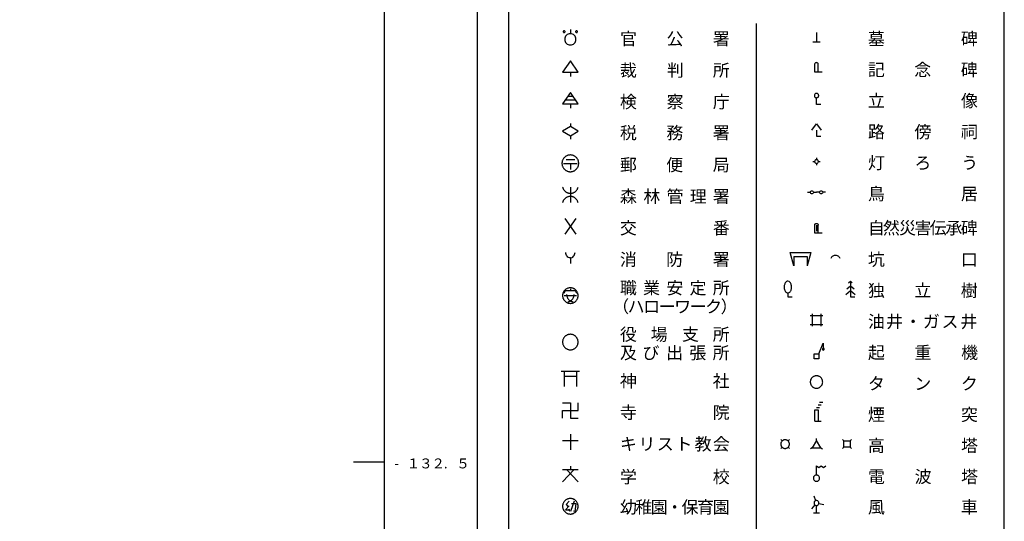
# Model space of a CAD drawing. Units: metres. Extents: x -38055 to -35747, y -133591 to -131873.
# Drawn here: x -36147 to -35750, y -132524 to -132322 of the extents above; entities that cross this region are included whole.
import ezdxf

# ---------------------------------------------------------------- set-up
doc = ezdxf.new("R2010")
doc.units = ezdxf.units.M
doc.header["$LTSCALE"] = 2.5
for name, color, linetype in [('9902000', 7, 'CONTINUOUS'), ('9903000', 7, 'CONTINUOUS'), ('9906000', 7, 'CONTINUOUS'), ('9910000', 7, 'CONTINUOUS')]:
    doc.layers.add(name, color=color, linetype=linetype)
doc.styles.add('Dm_Anotation', font='txt')

msp = doc.modelspace()

# ---------------------------------------------------------------- linework, layer by layer
at = {"layer": '9902000', "flags": 128}
for points in [[(-38000, -133500), (-36000, -133500), (-36000, -132000), (-38000, -132000)], [(-35950, -133405), (-35750, -133405), (-35750, -132205), (-35950, -132205)]]:
    msp.add_lwpolyline(points, close=True, dxfattribs=at)
for points in [[(-35850, -132323.17), (-35850, -132714.76)], [(-36000, -132500), (-36012.5, -132500)]]:
    msp.add_lwpolyline(points, dxfattribs=at)
at = {"layer": '9903000', "flags": 128}
for points in [[(-35927.57, -132326.09), (-35927.71, -132326.15), (-35927.82, -132326.26), (-35927.88, -132326.39), (-35927.88, -132326.54), (-35927.82, -132326.68), (-35927.71, -132326.79), (-35927.57, -132326.84), (-35927.43, -132326.84), (-35927.29, -132326.79), (-35927.18, -132326.68), (-35927.12, -132326.54), (-35927.12, -132326.39), (-35927.18, -132326.26), (-35927.29, -132326.15), (-35927.43, -132326.09)], [(-35925.45, -132327.34), (-35926.27, -132327.69), (-35926.91, -132328.32), (-35927.25, -132329.15), (-35927.25, -132330.04), (-35926.91, -132330.87), (-35926.27, -132331.5), (-35925.45, -132331.84), (-35924.55, -132331.84), (-35923.73, -132331.5), (-35923.09, -132330.87), (-35922.75, -132330.04), (-35922.75, -132329.15), (-35923.09, -132328.32), (-35923.73, -132327.69), (-35924.55, -132327.34)], [(-35922.57, -132326.09), (-35922.71, -132326.15), (-35922.82, -132326.26), (-35922.88, -132326.39), (-35922.88, -132326.54), (-35922.82, -132326.68), (-35922.71, -132326.79), (-35922.57, -132326.84), (-35922.43, -132326.84), (-35922.29, -132326.79), (-35922.18, -132326.68), (-35922.12, -132326.54), (-35922.12, -132326.39), (-35922.18, -132326.26), (-35922.29, -132326.15), (-35922.43, -132326.09)], [(-35824.85, -132352.24), (-35824.87, -132352.04), (-35824.94, -132351.85), (-35825.04, -132351.68), (-35825.19, -132351.54), (-35825.36, -132351.44), (-35825.55, -132351.38), (-35825.75, -132351.36), (-35825.94, -132351.39), (-35826.13, -132351.46), (-35826.29, -132351.58), (-35826.43, -132351.72), (-35826.53, -132351.9), (-35826.58, -132352.09), (-35826.59, -132352.29), (-35826.56, -132352.49), (-35826.48, -132352.67), (-35826.36, -132352.83), (-35826.21, -132352.96), (-35826.04, -132353.05), (-35825.84, -132353.1), (-35825.64, -132353.11), (-35825.45, -132353.07), (-35825.27, -132352.99), (-35825.11, -132352.86), (-35824.98, -132352.71), (-35824.9, -132352.53), (-35824.85, -132352.34)], [(-35921.63, -132379.56), (-35921.63, -132379.36), (-35921.65, -132379.16), (-35921.68, -132378.96), (-35921.72, -132378.77), (-35921.77, -132378.57), (-35921.84, -132378.38), (-35921.91, -132378.2), (-35922, -132378.02), (-35922.09, -132377.84), (-35922.2, -132377.67), (-35922.32, -132377.51), (-35922.44, -132377.36), (-35922.58, -132377.21), (-35922.72, -132377.07), (-35922.87, -132376.94), (-35923.03, -132376.82), (-35923.2, -132376.71), (-35923.37, -132376.6), (-35923.55, -132376.51), (-35923.73, -132376.43), (-35923.92, -132376.36), (-35924.11, -132376.3), (-35924.3, -132376.26), (-35924.5, -132376.22), (-35924.7, -132376.2), (-35924.9, -132376.19), (-35925.1, -132376.19), (-35925.3, -132376.2), (-35925.5, -132376.22), (-35925.69, -132376.26), (-35925.89, -132376.3), (-35926.08, -132376.36), (-35926.27, -132376.43), (-35926.45, -132376.51), (-35926.63, -132376.6), (-35926.8, -132376.7), (-35926.97, -132376.82), (-35927.12, -132376.94), (-35927.28, -132377.07), (-35927.42, -132377.21), (-35927.56, -132377.35), (-35927.68, -132377.51), (-35927.8, -132377.67), (-35927.9, -132377.84), (-35928, -132378.02), (-35928.09, -132378.2), (-35928.16, -132378.38), (-35928.23, -132378.57), (-35928.28, -132378.76), (-35928.32, -132378.96), (-35928.35, -132379.16), (-35928.37, -132379.36), (-35928.37, -132379.56), (-35928.37, -132379.76), (-35928.35, -132379.96), (-35928.32, -132380.15), (-35928.28, -132380.35), (-35928.23, -132380.54), (-35928.16, -132380.73), (-35928.09, -132380.92), (-35928, -132381.1), (-35927.91, -132381.27), (-35927.8, -132381.44), (-35927.68, -132381.6), (-35927.56, -132381.76), (-35927.42, -132381.91), (-35927.28, -132382.05), (-35927.13, -132382.18), (-35926.97, -132382.3), (-35926.8, -132382.41), (-35926.63, -132382.51), (-35926.45, -132382.6), (-35926.27, -132382.69), (-35926.08, -132382.75), (-35925.89, -132382.81), (-35925.7, -132382.86), (-35925.5, -132382.9), (-35925.3, -132382.92), (-35925.1, -132382.93), (-35924.9, -132382.93), (-35924.7, -132382.92), (-35924.51, -132382.9), (-35924.31, -132382.86), (-35924.11, -132382.82), (-35923.92, -132382.76), (-35923.74, -132382.69), (-35923.55, -132382.61), (-35923.37, -132382.52), (-35923.2, -132382.42), (-35923.04, -132382.3), (-35922.88, -132382.18), (-35922.73, -132382.05), (-35922.58, -132381.91), (-35922.45, -132381.77), (-35922.32, -132381.61), (-35922.2, -132381.45), (-35922.1, -132381.28), (-35922, -132381.1), (-35921.91, -132380.92), (-35921.84, -132380.74), (-35921.77, -132380.55), (-35921.72, -132380.36), (-35921.68, -132380.16), (-35921.65, -132379.96), (-35921.63, -132379.76), (-35921.63, -132379.56)], [(-35824.98, -132378.83), (-35825.01, -132378.64), (-35825.08, -132378.45), (-35825.21, -132378.3), (-35825.37, -132378.18), (-35825.55, -132378.11), (-35825.75, -132378.09), (-35825.95, -132378.12), (-35826.13, -132378.2), (-35826.28, -132378.33), (-35826.4, -132378.49), (-35826.46, -132378.68), (-35826.48, -132378.88), (-35826.44, -132379.07), (-35826.35, -132379.25), (-35826.22, -132379.4), (-35826.05, -132379.51), (-35825.86, -132379.57), (-35825.66, -132379.58), (-35825.47, -132379.54), (-35825.29, -132379.44), (-35825.15, -132379.31), (-35825.04, -132379.14), (-35824.99, -132378.95)], [(-35826.97, -132391.25), (-35826.98, -132391.31), (-35827.07, -132391.56), (-35827.27, -132391.75), (-35827.52, -132391.84), (-35827.79, -132391.81), (-35828.02, -132391.68), (-35828.17, -132391.45), (-35828.22, -132391.19), (-35828.15, -132390.93), (-35827.97, -132390.72), (-35827.73, -132390.61), (-35827.46, -132390.61), (-35827.22, -132390.72), (-35827.04, -132390.93), (-35826.97, -132391.19), (-35826.97, -132391.22)], [(-35823.22, -132391.25), (-35823.23, -132391.31), (-35823.32, -132391.56), (-35823.52, -132391.75), (-35823.77, -132391.84), (-35824.04, -132391.81), (-35824.27, -132391.68), (-35824.42, -132391.45), (-35824.47, -132391.19), (-35824.4, -132390.93), (-35824.22, -132390.72), (-35823.98, -132390.61), (-35823.71, -132390.61), (-35823.47, -132390.72), (-35823.29, -132390.93), (-35823.22, -132391.19), (-35823.22, -132391.22)], [(-35837.27, -132427.06), (-35837.52, -132427.1), (-35837.81, -132427.22), (-35838, -132427.37), (-35838.18, -132427.55), (-35838.33, -132427.76), (-35838.46, -132427.98), (-35838.56, -132428.2), (-35838.69, -132428.57), (-35838.74, -132428.82), (-35838.77, -132429.07), (-35838.77, -132429.44), (-35838.76, -132429.69), (-35838.74, -132429.94), (-35838.65, -132430.39), (-35838.57, -132430.63), (-35838.48, -132430.86), (-35838.33, -132431.12), (-35838.18, -132431.32), (-35838.01, -132431.5), (-35837.81, -132431.65), (-35837.58, -132431.76), (-35837.27, -132431.81), (-35837.02, -132431.78), (-35836.74, -132431.65), (-35836.54, -132431.5), (-35836.36, -132431.33), (-35836.21, -132431.12), (-35836.09, -132430.9), (-35835.99, -132430.67), (-35835.89, -132430.39), (-35835.84, -132430.14), (-35835.8, -132429.9), (-35835.77, -132429.44), (-35835.78, -132429.19), (-35835.81, -132428.94), (-35835.89, -132428.49), (-35835.97, -132428.25), (-35836.07, -132428.02), (-35836.21, -132427.76), (-35836.36, -132427.56), (-35836.53, -132427.38), (-35836.74, -132427.22)], [(-35921.88, -132432.86), (-35921.88, -132432.66), (-35921.9, -132432.46), (-35921.93, -132432.26), (-35921.98, -132432.07), (-35922.03, -132431.88), (-35922.1, -132431.69), (-35922.18, -132431.51), (-35922.28, -132431.33), (-35922.38, -132431.16), (-35922.49, -132430.99), (-35922.62, -132430.84), (-35922.75, -132430.69), (-35922.9, -132430.55), (-35923.05, -132430.42), (-35923.21, -132430.3), (-35923.38, -132430.19), (-35923.55, -132430.09), (-35923.73, -132430.01), (-35923.91, -132429.93), (-35924.1, -132429.87), (-35924.3, -132429.82), (-35924.49, -132429.78), (-35924.69, -132429.75), (-35924.89, -132429.74), (-35925.09, -132429.74), (-35925.29, -132429.75), (-35925.49, -132429.77), (-35925.69, -132429.81), (-35925.88, -132429.86), (-35926.07, -132429.92), (-35926.25, -132430), (-35926.44, -132430.09), (-35926.61, -132430.18), (-35926.78, -132430.29), (-35926.94, -132430.41), (-35927.09, -132430.54), (-35927.24, -132430.68), (-35927.37, -132430.83), (-35927.5, -132430.98), (-35927.61, -132431.14), (-35927.72, -132431.31), (-35927.81, -132431.49), (-35927.89, -132431.67), (-35927.96, -132431.86), (-35928.02, -132432.05), (-35928.06, -132432.25), (-35928.1, -132432.44), (-35928.12, -132432.64), (-35928.13, -132432.84), (-35928.12, -132433.04), (-35928.1, -132433.24), (-35928.07, -132433.44), (-35928.03, -132433.64), (-35927.97, -132433.83), (-35927.9, -132434.02), (-35927.82, -132434.2), (-35927.73, -132434.38), (-35927.63, -132434.55), (-35927.52, -132434.71), (-35927.39, -132434.87), (-35927.26, -132435.02), (-35927.12, -132435.16), (-35926.97, -132435.29), (-35926.81, -132435.41), (-35926.64, -132435.52), (-35926.47, -132435.62), (-35926.29, -132435.71), (-35926.1, -132435.79), (-35925.91, -132435.85), (-35925.72, -132435.9), (-35925.52, -132435.94), (-35925.33, -132435.97), (-35925.13, -132435.98), (-35924.93, -132435.99), (-35924.73, -132435.97), (-35924.53, -132435.95), (-35924.33, -132435.91), (-35924.14, -132435.86), (-35923.95, -132435.8), (-35923.76, -132435.73), (-35923.58, -132435.65), (-35923.41, -132435.55), (-35923.24, -132435.44), (-35923.08, -132435.32), (-35922.92, -132435.19), (-35922.78, -132435.06), (-35922.64, -132434.91), (-35922.51, -132434.76), (-35922.4, -132434.59), (-35922.29, -132434.42), (-35922.2, -132434.25), (-35922.12, -132434.06), (-35922.04, -132433.88), (-35921.99, -132433.69), (-35921.94, -132433.49), (-35921.91, -132433.29), (-35921.88, -132433.1), (-35921.88, -132432.9)], [(-35921.88, -132451.58), (-35921.88, -132451.38), (-35921.9, -132451.18), (-35921.93, -132450.98), (-35921.98, -132450.79), (-35922.03, -132450.59), (-35922.1, -132450.41), (-35922.18, -132450.22), (-35922.28, -132450.05), (-35922.38, -132449.88), (-35922.49, -132449.71), (-35922.62, -132449.55), (-35922.75, -132449.41), (-35922.9, -132449.27), (-35923.05, -132449.14), (-35923.21, -132449.02), (-35923.38, -132448.91), (-35923.55, -132448.81), (-35923.73, -132448.72), (-35923.91, -132448.65), (-35924.1, -132448.58), (-35924.3, -132448.53), (-35924.49, -132448.49), (-35924.69, -132448.47), (-35924.89, -132448.45), (-35925.09, -132448.45), (-35925.29, -132448.47), (-35925.49, -132448.49), (-35925.69, -132448.53), (-35925.88, -132448.58), (-35926.07, -132448.64), (-35926.25, -132448.72), (-35926.44, -132448.8), (-35926.61, -132448.9), (-35926.78, -132449.01), (-35926.94, -132449.13), (-35927.09, -132449.26), (-35927.24, -132449.39), (-35927.37, -132449.54), (-35927.5, -132449.7), (-35927.61, -132449.86), (-35927.72, -132450.03), (-35927.81, -132450.21), (-35927.89, -132450.39), (-35927.96, -132450.58), (-35928.02, -132450.77), (-35928.06, -132450.96), (-35928.1, -132451.16), (-35928.12, -132451.36), (-35928.13, -132451.56), (-35928.12, -132451.76), (-35928.1, -132451.96), (-35928.07, -132452.16), (-35928.03, -132452.35), (-35927.97, -132452.54), (-35927.9, -132452.73), (-35927.82, -132452.92), (-35927.73, -132453.09), (-35927.63, -132453.27), (-35927.52, -132453.43), (-35927.39, -132453.59), (-35927.26, -132453.74), (-35927.12, -132453.88), (-35926.97, -132454.01), (-35926.81, -132454.13), (-35926.64, -132454.24), (-35926.47, -132454.34), (-35926.29, -132454.43), (-35926.1, -132454.5), (-35925.91, -132454.57), (-35925.72, -132454.62), (-35925.52, -132454.66), (-35925.33, -132454.69), (-35925.13, -132454.7), (-35924.93, -132454.7), (-35924.73, -132454.69), (-35924.53, -132454.67), (-35924.33, -132454.63), (-35924.14, -132454.58), (-35923.95, -132454.52), (-35923.76, -132454.45), (-35923.58, -132454.36), (-35923.41, -132454.27), (-35923.24, -132454.16), (-35923.08, -132454.04), (-35922.92, -132453.91), (-35922.78, -132453.77), (-35922.64, -132453.63), (-35922.51, -132453.47), (-35922.4, -132453.31), (-35922.29, -132453.14), (-35922.2, -132452.96), (-35922.12, -132452.78), (-35922.04, -132452.59), (-35921.99, -132452.4), (-35921.94, -132452.21), (-35921.91, -132452.01), (-35921.88, -132451.81), (-35921.88, -132451.61)], [(-35826.74, -132456.31), (-35824.74, -132456.31), (-35824.74, -132458.31), (-35826.74, -132458.31)], [(-35822.62, -132454.44), (-35822.67, -132454.25), (-35822.81, -132454.11), (-35823, -132454.06), (-35823.19, -132454.12), (-35823.33, -132454.27), (-35823.37, -132454.46), (-35823.3, -132454.65), (-35823.15, -132454.78), (-35822.96, -132454.81), (-35822.77, -132454.74), (-35822.65, -132454.59)], [(-35823.24, -132467.69), (-35823.25, -132467.49), (-35823.27, -132467.29), (-35823.31, -132467.09), (-35823.37, -132466.9), (-35823.44, -132466.72), (-35823.53, -132466.53), (-35823.62, -132466.36), (-35823.74, -132466.2), (-35823.86, -132466.04), (-35824, -132465.9), (-35824.15, -132465.76), (-35824.31, -132465.64), (-35824.48, -132465.53), (-35824.65, -132465.44), (-35824.84, -132465.36), (-35825.03, -132465.29), (-35825.22, -132465.24), (-35825.42, -132465.21), (-35825.62, -132465.19), (-35825.82, -132465.19), (-35826.01, -132465.2), (-35826.21, -132465.23), (-35826.41, -132465.28), (-35826.6, -132465.34), (-35826.78, -132465.42), (-35826.96, -132465.51), (-35827.13, -132465.61), (-35827.29, -132465.73), (-35827.45, -132465.86), (-35827.59, -132466), (-35827.72, -132466.15), (-35827.83, -132466.32), (-35827.93, -132466.49), (-35828.02, -132466.67), (-35828.1, -132466.85), (-35828.16, -132467.04), (-35828.2, -132467.24), (-35828.23, -132467.44), (-35828.24, -132467.64), (-35828.24, -132467.83), (-35828.22, -132468.03), (-35828.18, -132468.23), (-35828.13, -132468.42), (-35828.07, -132468.61), (-35827.98, -132468.8), (-35827.89, -132468.97), (-35827.78, -132469.14), (-35827.66, -132469.3), (-35827.52, -132469.44), (-35827.38, -132469.58), (-35827.22, -132469.71), (-35827.05, -132469.82), (-35826.88, -132469.92), (-35826.7, -132470), (-35826.51, -132470.07), (-35826.32, -132470.12), (-35826.12, -132470.16), (-35825.92, -132470.18), (-35825.72, -132470.19), (-35825.52, -132470.18), (-35825.33, -132470.15), (-35825.13, -132470.11), (-35824.94, -132470.06), (-35824.75, -132469.98), (-35824.57, -132469.9), (-35824.4, -132469.8), (-35824.23, -132469.68), (-35824.08, -132469.56), (-35823.94, -132469.42), (-35823.8, -132469.27), (-35823.68, -132469.11), (-35823.58, -132468.94), (-35823.48, -132468.76), (-35823.41, -132468.58), (-35823.34, -132468.39), (-35823.29, -132468.19), (-35823.26, -132468), (-35823.24, -132467.8)], [(-35838.5, -132490.94), (-35838.68, -132490.96), (-35838.86, -132491), (-35839.03, -132491.06), (-35839.2, -132491.13), (-35839.36, -132491.22), (-35839.51, -132491.33), (-35839.64, -132491.45), (-35839.76, -132491.59), (-35839.87, -132491.74), (-35839.96, -132491.89), (-35840.04, -132492.06), (-35840.09, -132492.24), (-35840.13, -132492.42), (-35840.15, -132492.6), (-35840.15, -132492.78), (-35840.13, -132492.96), (-35840.09, -132493.14), (-35840.04, -132493.32), (-35839.96, -132493.48), (-35839.87, -132493.64), (-35839.76, -132493.79), (-35839.64, -132493.93), (-35839.51, -132494.05), (-35839.36, -132494.16), (-35839.2, -132494.25), (-35839.03, -132494.32), (-35838.86, -132494.38), (-35838.68, -132494.42), (-35838.5, -132494.44), (-35838.31, -132494.44), (-35838.13, -132494.42), (-35837.95, -132494.38), (-35837.78, -132494.32), (-35837.61, -132494.25), (-35837.45, -132494.16), (-35837.3, -132494.05), (-35837.17, -132493.93), (-35837.04, -132493.79), (-35836.94, -132493.64), (-35836.84, -132493.48), (-35836.77, -132493.32), (-35836.71, -132493.14), (-35836.68, -132492.96), (-35836.66, -132492.78), (-35836.66, -132492.6), (-35836.68, -132492.42), (-35836.71, -132492.24), (-35836.77, -132492.06), (-35836.84, -132491.89), (-35836.94, -132491.74), (-35837.04, -132491.59), (-35837.17, -132491.45), (-35837.3, -132491.33), (-35837.45, -132491.22), (-35837.61, -132491.13), (-35837.78, -132491.06), (-35837.95, -132491), (-35838.13, -132490.96), (-35838.31, -132490.94)], [(-35824.49, -132506.44), (-35824.51, -132506.24), (-35824.56, -132506.05), (-35824.63, -132505.86), (-35824.74, -132505.69), (-35824.87, -132505.54), (-35825.03, -132505.42), (-35825.2, -132505.31), (-35825.38, -132505.24), (-35825.58, -132505.2), (-35825.78, -132505.19), (-35825.98, -132505.21), (-35826.17, -132505.26), (-35826.35, -132505.35), (-35826.52, -132505.46), (-35826.66, -132505.59), (-35826.79, -132505.75), (-35826.88, -132505.93), (-35826.95, -132506.12), (-35826.99, -132506.31), (-35826.99, -132506.51), (-35826.96, -132506.71), (-35826.9, -132506.9), (-35826.82, -132507.08), (-35826.7, -132507.24), (-35826.56, -132507.39), (-35826.4, -132507.5), (-35826.22, -132507.59), (-35826.03, -132507.66), (-35825.83, -132507.69), (-35825.63, -132507.68), (-35825.44, -132507.65), (-35825.25, -132507.59), (-35825.07, -132507.49), (-35824.91, -132507.37), (-35824.77, -132507.23), (-35824.66, -132507.06), (-35824.57, -132506.88), (-35824.52, -132506.69), (-35824.49, -132506.49)], [(-35921.88, -132517.76), (-35921.88, -132517.56), (-35921.9, -132517.36), (-35921.93, -132517.17), (-35921.98, -132516.97), (-35922.03, -132516.78), (-35922.1, -132516.59), (-35922.18, -132516.41), (-35922.28, -132516.23), (-35922.38, -132516.06), (-35922.49, -132515.9), (-35922.62, -132515.74), (-35922.75, -132515.59), (-35922.9, -132515.45), (-35923.05, -132515.32), (-35923.21, -132515.2), (-35923.38, -132515.09), (-35923.55, -132514.99), (-35923.73, -132514.91), (-35923.91, -132514.83), (-35924.1, -132514.77), (-35924.3, -132514.72), (-35924.49, -132514.68), (-35924.69, -132514.65), (-35924.89, -132514.64), (-35925.09, -132514.64), (-35925.29, -132514.65), (-35925.49, -132514.68), (-35925.69, -132514.71), (-35925.88, -132514.76), (-35926.07, -132514.83), (-35926.25, -132514.9), (-35926.44, -132514.99), (-35926.61, -132515.08), (-35926.78, -132515.19), (-35926.94, -132515.31), (-35927.09, -132515.44), (-35927.24, -132515.58), (-35927.37, -132515.73), (-35927.5, -132515.88), (-35927.61, -132516.05), (-35927.72, -132516.22), (-35927.81, -132516.39), (-35927.89, -132516.58), (-35927.96, -132516.76), (-35928.02, -132516.95), (-35928.06, -132517.15), (-35928.1, -132517.35), (-35928.12, -132517.54), (-35928.13, -132517.74), (-35928.12, -132517.94), (-35928.1, -132518.14), (-35928.07, -132518.34), (-35928.03, -132518.54), (-35927.97, -132518.73), (-35927.9, -132518.92), (-35927.82, -132519.1), (-35927.73, -132519.28), (-35927.63, -132519.45), (-35927.52, -132519.61), (-35927.39, -132519.77), (-35927.26, -132519.92), (-35927.12, -132520.06), (-35926.97, -132520.19), (-35926.81, -132520.31), (-35926.64, -132520.42), (-35926.47, -132520.52), (-35926.29, -132520.61), (-35926.1, -132520.69), (-35925.91, -132520.75), (-35925.72, -132520.8), (-35925.52, -132520.84), (-35925.33, -132520.87), (-35925.13, -132520.88), (-35924.93, -132520.89), (-35924.73, -132520.88), (-35924.53, -132520.85), (-35924.33, -132520.81), (-35924.14, -132520.77), (-35923.95, -132520.7), (-35923.76, -132520.63), (-35923.58, -132520.55), (-35923.41, -132520.45), (-35923.24, -132520.34), (-35923.08, -132520.22), (-35922.92, -132520.1), (-35922.78, -132519.96), (-35922.64, -132519.81), (-35922.51, -132519.66), (-35922.4, -132519.49), (-35922.29, -132519.32), (-35922.2, -132519.15), (-35922.12, -132518.97), (-35922.04, -132518.78), (-35921.99, -132518.59), (-35921.94, -132518.39), (-35921.91, -132518.2), (-35921.88, -132518), (-35921.88, -132517.8)], [(-35824.76, -132516.67), (-35824.75, -132516.36), (-35824.84, -132516.06), (-35825.01, -132515.8), (-35825.26, -132515.61), (-35825.55, -132515.5), (-35825.87, -132515.49), (-35826.17, -132515.58), (-35826.43, -132515.75), (-35826.62, -132516), (-35826.72, -132516.3), (-35826.73, -132516.61), (-35826.65, -132516.91), (-35826.47, -132517.17), (-35826.23, -132517.36), (-35825.93, -132517.47), (-35825.62, -132517.48), (-35825.32, -132517.39), (-35825.06, -132517.21), (-35824.87, -132516.97)]]:
    msp.add_lwpolyline(points, close=True, dxfattribs=at)
for points in [[(-35925, -132325.59), (-35925, -132327.34)], [(-35825.72, -132326.84), (-35825.72, -132330.59)], [(-35827.22, -132330.59), (-35824.22, -132330.59)], [(-35925, -132338.3), (-35928.13, -132342.8), (-35921.88, -132342.8), (-35925, -132338.3)], [(-35825.01, -132339.72), (-35825.03, -132339.52), (-35825.11, -132339.34), (-35825.24, -132339.18), (-35825.4, -132339.06), (-35825.58, -132338.99), (-35825.78, -132338.97), (-35825.98, -132339), (-35826.16, -132339.08), (-35826.31, -132339.21), (-35826.43, -132339.38), (-35826.49, -132339.56), (-35826.51, -132339.72)], [(-35826.51, -132339.72), (-35826.51, -132342.72)], [(-35825.01, -132342.72), (-35825.01, -132339.72)], [(-35925, -132342.8), (-35925, -132344.55)], [(-35826.51, -132342.72), (-35823.51, -132342.72)], [(-35925, -132351.01), (-35928.13, -132355.51), (-35921.88, -132355.51), (-35925, -132351.01)], [(-35926.04, -132352.51), (-35923.96, -132352.51)], [(-35823.97, -132355.86), (-35825.72, -132355.86), (-35825.72, -132353.11)], [(-35927.08, -132354.01), (-35922.92, -132354.01)], [(-35925, -132355.51), (-35925, -132357.26)], [(-35925, -132364.76), (-35928.13, -132366.64)], [(-35925, -132363.51), (-35925, -132364.76)], [(-35921.88, -132366.64), (-35925, -132364.76)], [(-35827.6, -132366.14), (-35825.72, -132363.64), (-35823.85, -132366.14)], [(-35928.13, -132366.64), (-35925, -132368.51)], [(-35925, -132368.51), (-35921.88, -132366.64)], [(-35925, -132368.51), (-35925, -132369.76)], [(-35825.72, -132366.14), (-35825.72, -132368.64), (-35823.97, -132368.64)], [(-35927.75, -132379.56), (-35922.25, -132379.56)], [(-35926.75, -132378.06), (-35923.25, -132378.06)], [(-35925, -132379.56), (-35925, -132382.06)], [(-35827.23, -132378.83), (-35827.23, -132378.83), (-35826.48, -132378.83)], [(-35825.73, -132377.33), (-35825.73, -132378.08)], [(-35825.73, -132379.58), (-35825.73, -132380.33)], [(-35824.98, -132378.83), (-35824.23, -132378.83)], [(-35928.13, -132389.14), (-35928.08, -132389.34), (-35928.01, -132389.53), (-35927.94, -132389.71), (-35927.85, -132389.89), (-35927.76, -132390.07), (-35927.65, -132390.24), (-35927.53, -132390.4), (-35927.41, -132390.55), (-35927.27, -132390.7), (-35927.12, -132390.84), (-35926.97, -132390.97), (-35926.81, -132391.08), (-35926.64, -132391.19), (-35926.47, -132391.29), (-35926.29, -132391.37), (-35926.1, -132391.45), (-35925.91, -132391.51), (-35925.72, -132391.56), (-35925.52, -132391.6), (-35925.32, -132391.63), (-35925.12, -132391.64), (-35924.92, -132391.64), (-35924.72, -132391.63), (-35924.52, -132391.61), (-35924.33, -132391.57), (-35924.13, -132391.52), (-35923.94, -132391.46), (-35923.76, -132391.39), (-35923.57, -132391.31), (-35923.4, -132391.21), (-35923.23, -132391.11), (-35923.07, -132390.99), (-35922.91, -132390.87), (-35922.76, -132390.73), (-35922.62, -132390.59), (-35922.49, -132390.44), (-35922.37, -132390.28), (-35922.27, -132390.11), (-35922.17, -132389.93), (-35922.08, -132389.75), (-35922, -132389.57), (-35921.94, -132389.38), (-35921.88, -132389.14)], [(-35921.88, -132395.39), (-35921.92, -132395.2), (-35921.99, -132395.01), (-35922.06, -132394.82), (-35922.15, -132394.64), (-35922.24, -132394.47), (-35922.35, -132394.3), (-35922.47, -132394.14), (-35922.59, -132393.98), (-35922.73, -132393.84), (-35922.88, -132393.7), (-35923.03, -132393.57), (-35923.19, -132393.45), (-35923.36, -132393.35), (-35923.53, -132393.25), (-35923.71, -132393.16), (-35923.9, -132393.09), (-35924.09, -132393.03), (-35924.28, -132392.98), (-35924.48, -132392.94), (-35924.68, -132392.91), (-35924.88, -132392.9), (-35925.08, -132392.89), (-35925.28, -132392.91), (-35925.48, -132392.93), (-35925.67, -132392.97), (-35925.87, -132393.01), (-35926.06, -132393.07), (-35926.24, -132393.15), (-35926.43, -132393.23), (-35926.6, -132393.32), (-35926.77, -132393.43), (-35926.93, -132393.54), (-35927.09, -132393.67), (-35927.24, -132393.81), (-35927.38, -132393.95), (-35927.51, -132394.1), (-35927.63, -132394.26), (-35927.73, -132394.43), (-35927.83, -132394.6), (-35927.92, -132394.78), (-35928, -132394.97), (-35928.06, -132395.16), (-35928.13, -132395.39)], [(-35925, -132389.14), (-35925, -132395.39)], [(-35829.35, -132391.22), (-35828.22, -132391.22)], [(-35826.97, -132391.22), (-35825.72, -132391.22)], [(-35824.47, -132391.22), (-35825.72, -132391.22)], [(-35822.1, -132391.22), (-35823.22, -132391.22)], [(-35927.25, -132401.85), (-35922.75, -132408.1)], [(-35922.75, -132401.85), (-35927.25, -132408.1)], [(-35826.51, -132404.53), (-35826.51, -132404.53), (-35826.5, -132404.42), (-35826.47, -132404.3), (-35826.43, -132404.19), (-35826.36, -132404.09), (-35826.29, -132404), (-35826.2, -132403.93), (-35826.1, -132403.86), (-35825.99, -132403.82), (-35825.88, -132403.79), (-35825.76, -132403.78), (-35825.64, -132403.79), (-35825.53, -132403.82), (-35825.42, -132403.86), (-35825.32, -132403.93), (-35825.23, -132404), (-35825.15, -132404.09), (-35825.09, -132404.19), (-35825.04, -132404.3), (-35825.02, -132404.42), (-35825.01, -132404.53)], [(-35826.51, -132404.53), (-35826.51, -132407.53)], [(-35825.76, -132404.41), (-35825.76, -132406.91)], [(-35825.01, -132407.53), (-35825.01, -132404.53)], [(-35826.51, -132407.53), (-35823.51, -132407.53)], [(-35925, -132417.69), (-35925.35, -132417.65), (-35925.69, -132417.53), (-35926.03, -132417.31), (-35926.33, -132417.03), (-35926.56, -132416.7), (-35926.73, -132416.33), (-35926.84, -132415.89), (-35926.88, -132415.44)], [(-35925, -132417.69), (-35924.65, -132417.65), (-35924.31, -132417.53), (-35923.97, -132417.31), (-35923.67, -132417.03), (-35923.44, -132416.7), (-35923.27, -132416.33), (-35923.16, -132415.89), (-35923.12, -132415.44)], [(-35836.31, -132415.43), (-35827.98, -132415.43)], [(-35834.81, -132420.93), (-35836.31, -132415.43)], [(-35827.98, -132415.43), (-35829.48, -132420.93)], [(-35925, -132417.69), (-35925, -132419.94)], [(-35834.81, -132417.08), (-35829.48, -132417.08)], [(-35834.81, -132417.08), (-35834.81, -132420.93)], [(-35829.48, -132417.08), (-35829.48, -132420.93)], [(-35812.79, -132427.69), (-35812.04, -132427.06), (-35811.29, -132427.69)], [(-35812.04, -132427.06), (-35812.04, -132433.31), (-35810.29, -132433.31)], [(-35927.5, -132431.86), (-35927, -132430.86), (-35923, -132430.86), (-35922.5, -132431.86)], [(-35926.5, -132432.36), (-35926.49, -132432.56), (-35926.47, -132432.76), (-35926.44, -132432.96), (-35926.39, -132433.15), (-35926.33, -132433.34), (-35926.26, -132433.53), (-35926.18, -132433.71), (-35926.08, -132433.89), (-35925.98, -132434.06), (-35925.86, -132434.22), (-35925.73, -132434.37), (-35925.59, -132434.51), (-35925.44, -132434.65), (-35925.29, -132434.77), (-35925.12, -132434.89), (-35924.95, -132434.99), (-35924.77, -132435.08), (-35924.59, -132435.16), (-35924.4, -132435.22), (-35924.21, -132435.28), (-35923.99, -132435.32)], [(-35926, -132435.36), (-35925.8, -132435.32), (-35925.61, -132435.27), (-35925.42, -132435.21), (-35925.24, -132435.13), (-35925.06, -132435.04), (-35924.89, -132434.94), (-35924.72, -132434.83), (-35924.56, -132434.7), (-35924.41, -132434.57), (-35924.27, -132434.43), (-35924.14, -132434.28), (-35924.02, -132434.12), (-35923.91, -132433.95), (-35923.81, -132433.78), (-35923.72, -132433.6), (-35923.65, -132433.41), (-35923.58, -132433.22), (-35923.53, -132433.03), (-35923.5, -132432.83), (-35923.47, -132432.64), (-35923.46, -132432.36)], [(-35925, -132430.11), (-35925, -132430.86)], [(-35837.27, -132431.81), (-35837.27, -132433.31), (-35835.52, -132433.31)], [(-35813.92, -132432.38), (-35812.04, -132430.81), (-35810.17, -132432.38)], [(-35813.54, -132430.19), (-35812.04, -132428.94), (-35810.54, -132430.19)], [(-35927.5, -132432.86), (-35922.5, -132432.86)], [(-35827.49, -132440.19), (-35827.49, -132445.19)], [(-35823.99, -132440.19), (-35823.99, -132445.19)], [(-35828.24, -132440.94), (-35823.24, -132440.94)], [(-35828.24, -132444.44), (-35823.24, -132444.44)], [(-35824.74, -132456.31), (-35822.99, -132452.06)], [(-35822.99, -132452.06), (-35822.99, -132454.06)], [(-35928.75, -132463.3), (-35921.25, -132463.3)], [(-35927.5, -132463.3), (-35927.5, -132469.55)], [(-35922.5, -132463.3), (-35922.5, -132463.3), (-35922.5, -132469.55)], [(-35927.5, -132465.3), (-35922.5, -132465.3)], [(-35928.13, -132476.01), (-35925, -132476.01), (-35925, -132482.26), (-35921.88, -132482.26)], [(-35928.13, -132482.26), (-35928.13, -132479.13), (-35921.88, -132479.13), (-35921.88, -132476.01)], [(-35823.24, -132475.96), (-35824.49, -132475.96)], [(-35826.37, -132483.46), (-35826.37, -132478.96), (-35825.12, -132478.96), (-35825.12, -132483.46)], [(-35825.74, -132477.96), (-35824.49, -132477.96)], [(-35823.87, -132476.96), (-35825.12, -132476.96)], [(-35826.37, -132483.46), (-35823.87, -132483.46)], [(-35928.13, -132491.22), (-35921.88, -132491.22)], [(-35925, -132488.72), (-35925, -132494.97)], [(-35840.17, -132490.92), (-35839.64, -132491.45)], [(-35837.17, -132491.45), (-35836.64, -132490.92)], [(-35825.74, -132491.19), (-35827.47, -132494.19)], [(-35825.74, -132491.19), (-35825.74, -132490.44)], [(-35824.01, -132494.19), (-35825.74, -132491.19)], [(-35815.25, -132490.91), (-35814.71, -132491.44)], [(-35814.71, -132491.44), (-35812.21, -132491.44)], [(-35814.71, -132493.94), (-35814.71, -132491.44)], [(-35811.68, -132490.91), (-35812.22, -132491.44)], [(-35812.21, -132491.44), (-35812.21, -132493.94)], [(-35840.17, -132494.46), (-35839.64, -132493.93)], [(-35837.17, -132493.93), (-35836.64, -132494.46)], [(-35827.47, -132494.19), (-35828.12, -132494.56)], [(-35827.47, -132494.19), (-35824.01, -132494.19)], [(-35824.01, -132494.19), (-35823.36, -132494.56)], [(-35814.72, -132493.94), (-35815.25, -132494.47)], [(-35812.21, -132493.94), (-35814.71, -132493.94)], [(-35812.21, -132493.94), (-35811.68, -132494.47)], [(-35928.13, -132502.89), (-35925, -132502.89)], [(-35923.44, -132502.89), (-35928.13, -132507.89)], [(-35926.56, -132502.89), (-35921.88, -132507.89)], [(-35925, -132501.64), (-35925, -132502.89)], [(-35925, -132502.89), (-35921.88, -132502.89)], [(-35825.74, -132505.19), (-35825.74, -132501.44), (-35824.8, -132502.19), (-35823.87, -132501.44), (-35822.93, -132502.19), (-35821.99, -132501.44)], [(-35925.5, -132515.76), (-35926.69, -132517.07), (-35925.87, -132518.01)], [(-35923.5, -132515.76), (-35924.88, -132519.82)], [(-35826.07, -132515.55), (-35826.73, -132513.65)], [(-35925.5, -132517.57), (-35927, -132519.26), (-35925.5, -132519.2)], [(-35925.62, -132518.76), (-35925.38, -132519.76)], [(-35924.49, -132516.69), (-35922.66, -132516.69)], [(-35922.75, -132516.76), (-35923.25, -132519.89), (-35923.75, -132519.76)], [(-35826.4, -132517.24), (-35827.7, -132518.75)], [(-35825.74, -132520.4), (-35825.74, -132517.47)], [(-35824.76, -132516.67), (-35822.8, -132517.05)], [(-35826.99, -132520.4), (-35824.49, -132520.4)]]:
    msp.add_lwpolyline(points, dxfattribs=at)
at = {"layer": '9906000', "flags": 128}
msp.add_lwpolyline([(-35816.21, -132417.9), (-35816.35, -132417.62), (-35816.54, -132417.36), (-35816.76, -132417.14), (-35817.02, -132416.95), (-35817.3, -132416.81), (-35817.61, -132416.71), (-35817.92, -132416.66), (-35818.24, -132416.66), (-35818.55, -132416.7), (-35818.86, -132416.8), (-35819.14, -132416.95), (-35819.4, -132417.13), (-35819.63, -132417.36), (-35819.81, -132417.62), (-35819.96, -132417.9)], dxfattribs=at)
at = {"layer": '9910000', "flags": 128}
msp.add_lwpolyline([(-38037.5, -133537.5), (-35962.5, -133537.5), (-35962.5, -131962.5), (-38037.5, -131962.5)], close=True, dxfattribs=at)

# ---------------------------------------------------------------- texts
at = {"layer": '9903000', "style": 'Dm_Anotation'}
for s, height, p in [('官', 5, (-35905, -132331.84)), ('公', 5, (-35886.2, -132331.84)), ('署', 5, (-35867.55, -132331.84)), ('墓', 5, (-35805, -132331.84)), ('碑', 5, (-35767.5, -132331.84)), ('裁', 5, (-35905, -132344.55)), ('判', 5, (-35886.04, -132344.55)), ('所', 5, (-35867.55, -132344.55)), ('記', 5, (-35805, -132344.34)), ('念', 5, (-35786.33, -132344.34)), ('碑', 5, (-35767.56, -132344.34)), ('検', 5, (-35905, -132357.26)), ('察', 5, (-35886.17, -132357.26)), ('庁', 5, (-35867.53, -132357.26)), ('立', 5, (-35805, -132356.84)), ('像', 5, (-35767.47, -132356.84)), ('税', 5, (-35905, -132369.76)), ('務', 5, (-35886.26, -132369.76)), ('署', 5, (-35867.57, -132369.76)), ('路', 5, (-35805, -132369.34)), ('傍', 5, (-35786.25, -132369.34)), ('祠', 5, (-35767.49, -132369.34)), ('郵', 5, (-35905, -132382.68)), ('便', 5, (-35886.36, -132382.68)), ('灯', 5, (-35805, -132381.84)), ('ろ', 5, (-35786.25, -132381.84)), ('う', 5, (-35767.34, -132381.84)), ('局', 5, (-35867.56, -132382.68)), ('鳥', 5, (-35805, -132394.34)), ('居', 5, (-35767.5, -132394.34)), ('森', 5, (-35905, -132395.39)), ('林', 5, (-35895.55, -132395.39)), ('管', 5, (-35886.2, -132395.39)), ('理', 5, (-35876.85, -132395.39)), ('署', 5, (-35867.55, -132395.39)), ('交', 5, (-35905, -132408.1)), ('番', 5, (-35867.55, -132408.1)), ('自', 5, (-35805, -132408.1)), ('然', 5, (-35798.98, -132408.1)), ('災', 5, (-35792.42, -132408.1)), ('害', 5, (-35786.22, -132408.1)), ('伝', 5, (-35780.1, -132408.1)), ('承', 5, (-35773.78, -132408.1)), ('碑', 5, (-35767.55, -132408.1)), ('消', 5, (-35905, -132420.81)), ('防', 5, (-35886.35, -132420.81)), ('署', 5, (-35867.55, -132420.81)), ('坑', 5, (-35805, -132420.81)), ('口', 5, (-35767.55, -132420.81)), ('職', 5, (-35905, -132432.26)), ('業', 5, (-35895.68, -132432.26)), ('安', 5, (-35886.25, -132432.26)), ('定', 5, (-35876.9, -132432.26)), ('所', 5, (-35867.58, -132432.26)), ('独', 5, (-35805, -132433.31)), ('立', 5, (-35786.28, -132433.31)), ('樹', 5, (-35767.56, -132433.31)), ('（', 5, (-35908.12, -132439.76)), ('ハ', 5, (-35901.88, -132439.76)), ('ロ', 5, (-35895.62, -132439.76)), ('ワ', 5, (-35883.12, -132439.76)), ('ク', 5, (-35870.62, -132439.76)), ('）', 5, (-35864.38, -132439.76)), ('ー', 5, (-35889.38, -132439.76)), ('ー', 5, (-35876.88, -132439.76)), ('油', 5, (-35805, -132445.81)), ('井', 5, (-35797.68, -132445.81)), ('ガ', 5, (-35782.81, -132445.81)), ('井', 5, (-35767.68, -132445.81)), ('・', 5, (-35790.18, -132445.81)), ('ス', 5, (-35775.31, -132445.81)), ('役', 5, (-35905, -132450.98)), ('場', 5, (-35892.6, -132450.98)), ('支', 5, (-35879.97, -132450.98)), ('所', 5, (-35867.6, -132450.98)), ('及', 5, (-35905, -132458.43)), ('び', 5, (-35895.9, -132458.43)), ('出', 5, (-35886.33, -132458.43)), ('張', 5, (-35877.01, -132458.43)), ('所', 5, (-35867.63, -132458.43)), ('起', 5, (-35805, -132458.31)), ('重', 5, (-35786.22, -132458.31)), ('機', 5, (-35767.4, -132458.31)), ('神', 5, (-35905, -132469.76)), ('社', 5, (-35867.58, -132469.76)), ('タ', 5, (-35805, -132470.81)), ('ン', 5, (-35786.3, -132470.81)), ('ク', 5, (-35767.5, -132470.81)), ('寺', 5, (-35905, -132482.47)), ('院', 5, (-35867.58, -132482.47)), ('煙', 5, (-35805, -132483.31)), ('突', 5, (-35767.47, -132483.31)), ('キ', 5, (-35905, -132495.18)), ('リ', 5, (-35897.54, -132495.18)), ('ス', 5, (-35890.13, -132495.18)), ('ト', 5, (-35882.61, -132495.18)), ('教', 5, (-35874.84, -132495.18)), ('会', 5, (-35867.53, -132495.18)), ('高', 5, (-35805, -132495.81)), ('塔', 5, (-35767.47, -132495.81)), ('１', 4, (-35991, -132502.5)), ('３', 4, (-35986, -132502.5)), ('２', 4, (-35981, -132502.5)), ('５', 4, (-35971, -132502.5)), ('-', 4, (-35996, -132502.5)), ('.', 4, (-35976, -132502.5)), ('学', 5, (-35905, -132508.39)), ('校', 5, (-35867.55, -132508.39)), ('電', 5, (-35805, -132508.31)), ('波', 5, (-35786.15, -132508.31)), ('塔', 5, (-35767.45, -132508.31)), ('幼', 5, (-35905, -132520.6)), ('稚', 5, (-35898.8, -132520.6)), ('園', 5, (-35892.6, -132520.6)), ('保', 5, (-35880.15, -132520.6)), ('育', 5, (-35873.88, -132520.6)), ('園', 5, (-35867.6, -132520.6)), ('風', 5, (-35805, -132520.6)), ('車', 5, (-35767.51, -132520.6)), ('・', 5, (-35886.35, -132520.6))]:
    msp.add_text(s, height=height, dxfattribs=at).set_placement(p)

doc.saveas('drawing.dxf')
